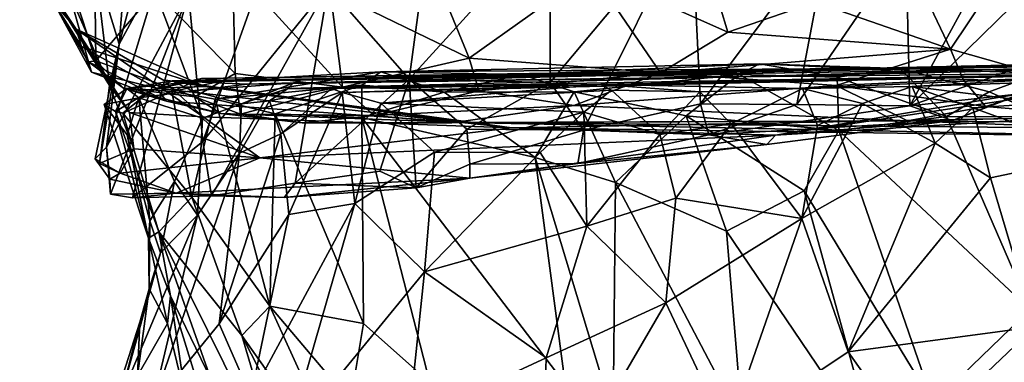
# Model space of a CAD drawing. Extents: x -15.8 to -13.9, y 4.9 to 29.2.
# Drawn here: x -15.6 to -14.9, y 24.1 to 24.4 of the extents above; entities that cross this region are included whole.
import ezdxf

# ---------------------------------------------------------------- set-up
doc = ezdxf.new("R2010")
doc.units = 0
doc.header["$MEASUREMENT"] = 0
doc.layers.add('1', color=7, linetype='Continuous')

msp = doc.modelspace()

# ---------------------------------------------------------------- linework, layer by layer
at = {"layer": '1'}
for points in [[(-15.56486, 24.31812, 4.29715), (-15.57571, 24.4087, 4.35404), (-15.63266, 24.47342, 4.26389)], [(-15.61237, 24.39466, 4.20946), (-15.56486, 24.31812, 4.29715), (-15.63266, 24.47342, 4.26389)], [(-15.61768, 24.46764, 4.04165), (-15.5752, 24.3369, 3.96341), (-15.58088, 24.33608, 4.0104)], [(-15.5752, 24.3369, 3.96341), (-15.61768, 24.46764, 4.04165), (-15.57682, 24.46472, 3.93166)], [(-15.60772, 24.38195, 4.10827), (-15.61768, 24.46764, 4.04165), (-15.58088, 24.33608, 4.0104)], [(-15.5306, 24.38945, 3.85101), (-15.5752, 24.3369, 3.96341), (-15.57682, 24.46472, 3.93166)], [(-14.98627, 24.46205, 3.6773), (-14.93094, 24.34561, 3.63892), (-15.03284, 24.38102, 3.62817)], [(-14.98627, 24.46205, 3.6773), (-14.88842, 24.40916, 3.68752), (-14.93094, 24.34561, 3.63892)], [(-15.551, 24.4308, 4.41384), (-15.55774, 24.34931, 4.37493), (-15.5281, 24.46074, 4.47617)], [(-15.55774, 24.34931, 4.37493), (-15.52563, 24.40849, 4.48821), (-15.5281, 24.46074, 4.47617)], [(-15.2017, 24.40437, 3.63494), (-15.12764, 24.45418, 3.64712), (-15.09867, 24.35838, 3.61649)], [(-15.03284, 24.38102, 3.62817), (-15.09867, 24.35838, 3.61649), (-15.12764, 24.45418, 3.64712)], [(-15.12627, 24.44786, 4.87807), (-15.23269, 24.44028, 4.84589), (-15.23263, 24.32042, 4.85392)], [(-15.23263, 24.32042, 4.85392), (-15.20757, 24.28441, 4.85846), (-15.12627, 24.44786, 4.87807)], [(-15.11926, 24.30427, 4.87158), (-15.12627, 24.44786, 4.87807), (-15.20757, 24.28441, 4.85846)], [(-15.11926, 24.30427, 4.87158), (-15.02173, 24.43493, 4.88571), (-15.12627, 24.44786, 4.87807)], [(-14.96144, 24.30281, 4.84689), (-14.88232, 24.44836, 4.85823), (-14.9645, 24.42385, 4.87758)], [(-14.8198, 24.4417, 4.82773), (-14.88232, 24.44836, 4.85823), (-14.96144, 24.30281, 4.84689)], [(-15.32262, 24.44423, 4.79721), (-15.39997, 24.39278, 4.74467), (-15.33905, 24.32291, 4.80683)], [(-15.29372, 24.3388, 3.65276), (-15.39851, 24.38996, 3.71827), (-15.33699, 24.44454, 3.69046)], [(-15.32262, 24.44423, 4.79721), (-15.33905, 24.32291, 4.80683), (-15.23269, 24.44028, 4.84589)], [(-15.23263, 24.32042, 4.85392), (-15.23269, 24.44028, 4.84589), (-15.33905, 24.32291, 4.80683)], [(-15.29372, 24.3388, 3.65276), (-15.33699, 24.44454, 3.69046), (-15.2017, 24.40437, 3.63494)], [(-14.96144, 24.30281, 4.84689), (-14.82803, 24.34965, 4.79142), (-14.8198, 24.4417, 4.82773)], [(-15.43891, 24.43271, 4.68327), (-15.50539, 24.38771, 4.58833), (-15.49459, 24.27597, 4.66749)], [(-15.39997, 24.39278, 4.74467), (-15.43891, 24.43271, 4.68327), (-15.49459, 24.27597, 4.66749)], [(-15.02173, 24.43493, 4.88571), (-15.11926, 24.30427, 4.87158), (-15.04674, 24.30387, 4.86769)], [(-15.04674, 24.30387, 4.86769), (-14.9645, 24.42385, 4.87758), (-15.02173, 24.43493, 4.88571)], [(-15.55774, 24.34931, 4.37493), (-15.551, 24.4308, 4.41384), (-15.57571, 24.4087, 4.35404)], [(-15.04674, 24.30387, 4.86769), (-14.96144, 24.30281, 4.84689), (-14.9645, 24.42385, 4.87758)], [(-14.88842, 24.40916, 3.68752), (-14.844, 24.32084, 3.67388), (-14.93094, 24.34561, 3.63892)], [(-15.55774, 24.34931, 4.37493), (-15.57571, 24.4087, 4.35404), (-15.56486, 24.31812, 4.29715)], [(-15.52563, 24.40849, 4.48821), (-15.55774, 24.34931, 4.37493), (-15.56733, 24.27153, 4.48962)], [(-15.52563, 24.40849, 4.48821), (-15.56733, 24.27153, 4.48962), (-15.50539, 24.38771, 4.58833)], [(-15.5306, 24.38945, 3.85101), (-15.4722, 24.40802, 3.78102), (-15.47011, 24.32727, 3.78461)], [(-15.38916, 24.31688, 3.70822), (-15.47011, 24.32727, 3.78461), (-15.4722, 24.40802, 3.78102)], [(-15.38916, 24.31688, 3.70822), (-15.4722, 24.40802, 3.78102), (-15.39851, 24.38996, 3.71827)], [(-15.2017, 24.40437, 3.63494), (-15.14955, 24.32774, 3.61629), (-15.29372, 24.3388, 3.65276)], [(-15.09867, 24.35838, 3.61649), (-15.14955, 24.32774, 3.61629), (-15.2017, 24.40437, 3.63494)], [(-15.61237, 24.39466, 4.20946), (-15.54984, 24.29769, 4.29666), (-15.56486, 24.31812, 4.29715)], [(-15.60772, 24.38195, 4.10827), (-15.59015, 24.36067, 4.19222), (-15.61237, 24.39466, 4.20946)], [(-15.61237, 24.39466, 4.20946), (-15.59015, 24.36067, 4.19222), (-15.54984, 24.29769, 4.29666)], [(-15.5752, 24.3369, 3.96341), (-15.5306, 24.38945, 3.85101), (-15.50066, 24.30961, 3.839)], [(-15.56733, 24.27153, 4.48962), (-15.56431, 24.23601, 4.53956), (-15.50539, 24.38771, 4.58833)], [(-15.50539, 24.38771, 4.58833), (-15.56431, 24.23601, 4.53956), (-15.54771, 24.23325, 4.58692)], [(-15.54771, 24.23325, 4.58692), (-15.49459, 24.27597, 4.66749), (-15.50539, 24.38771, 4.58833)], [(-15.47011, 24.32727, 3.78461), (-15.50066, 24.30961, 3.839), (-15.5306, 24.38945, 3.85101)], [(-15.39997, 24.39278, 4.74467), (-15.49459, 24.27597, 4.66749), (-15.48799, 24.23497, 4.6834)], [(-15.39997, 24.39278, 4.74467), (-15.48799, 24.23497, 4.6834), (-15.42506, 24.24435, 4.74509)], [(-15.33905, 24.32291, 4.80683), (-15.39997, 24.39278, 4.74467), (-15.42506, 24.24435, 4.74509)], [(-15.39851, 24.38996, 3.71827), (-15.29372, 24.3388, 3.65276), (-15.38916, 24.31688, 3.70822)], [(-15.586, 24.34764, 4.11598), (-15.60772, 24.38195, 4.10827), (-15.5785, 24.32811, 4.07561)], [(-15.60772, 24.38195, 4.10827), (-15.58088, 24.33608, 4.0104), (-15.5785, 24.32811, 4.07561)], [(-15.586, 24.34764, 4.11598), (-15.59015, 24.36067, 4.19222), (-15.60772, 24.38195, 4.10827)], [(-15.03284, 24.38102, 3.62817), (-14.93094, 24.34561, 3.63892), (-15.09867, 24.35838, 3.61649)], [(-15.54984, 24.29769, 4.29666), (-15.59015, 24.36067, 4.19222), (-15.49445, 24.29458, 4.26856)], [(-15.586, 24.34764, 4.11598), (-15.49319, 24.31729, 4.14992), (-15.59015, 24.36067, 4.19222)], [(-15.5248, 24.32241, 4.21233), (-15.59015, 24.36067, 4.19222), (-15.49319, 24.31729, 4.14992)], [(-15.5248, 24.32241, 4.21233), (-15.49445, 24.29458, 4.26856), (-15.59015, 24.36067, 4.19222)], [(-15.14955, 24.32774, 3.61629), (-15.09867, 24.35838, 3.61649), (-14.93094, 24.34561, 3.63892)], [(-14.96144, 24.30281, 4.84689), (-14.87841, 24.31179, 4.79821), (-14.82803, 24.34965, 4.79142)], [(-15.5785, 24.32811, 4.07561), (-15.52955, 24.31623, 4.08043), (-15.586, 24.34764, 4.11598)], [(-15.52955, 24.31623, 4.08043), (-15.49319, 24.31729, 4.14992), (-15.586, 24.34764, 4.11598)], [(-15.57251, 24.25935, 4.3472), (-15.5757, 24.26276, 4.40244), (-15.55774, 24.34931, 4.37493)], [(-15.56733, 24.27153, 4.48962), (-15.55774, 24.34931, 4.37493), (-15.5757, 24.26276, 4.40244)], [(-15.55774, 24.34931, 4.37493), (-15.56486, 24.31812, 4.29715), (-15.57251, 24.25935, 4.3472)], [(-14.93094, 24.34561, 3.63892), (-15.017, 24.31818, 3.64068), (-15.14955, 24.32774, 3.61629)], [(-14.92124, 24.32275, 3.64429), (-15.017, 24.31818, 3.64068), (-14.93094, 24.34561, 3.63892)], [(-14.92124, 24.32275, 3.64429), (-14.93094, 24.34561, 3.63892), (-14.844, 24.32084, 3.67388)], [(-15.55437, 24.31606, 3.95823), (-15.58088, 24.33608, 4.0104), (-15.5752, 24.3369, 3.96341)], [(-15.52204, 24.30633, 3.99031), (-15.58088, 24.33608, 4.0104), (-15.55437, 24.31606, 3.95823)], [(-15.52204, 24.30633, 3.99031), (-15.5785, 24.32811, 4.07561), (-15.58088, 24.33608, 4.0104)], [(-15.5752, 24.3369, 3.96341), (-15.50066, 24.30961, 3.839), (-15.55437, 24.31606, 3.95823)], [(-15.29372, 24.3388, 3.65276), (-15.28642, 24.31402, 3.65792), (-15.38916, 24.31688, 3.70822)], [(-15.14955, 24.32774, 3.61629), (-15.28642, 24.31402, 3.65792), (-15.29372, 24.3388, 3.65276)], [(-15.00103, 24.33108, 3.89405), (-14.94974, 24.3307, 4.04906), (-14.83329, 24.33476, 3.94425)], [(-14.83329, 24.33476, 3.94425), (-14.96891, 24.33105, 3.81097), (-15.00103, 24.33108, 3.89405)], [(-14.86369, 24.32742, 3.82502), (-14.96891, 24.33105, 3.81097), (-14.83329, 24.33476, 3.94425)], [(-14.75379, 24.33486, 4.15411), (-14.94974, 24.3307, 4.04906), (-14.90709, 24.32996, 4.24446)], [(-14.75379, 24.33486, 4.15411), (-14.83329, 24.33476, 3.94425), (-14.94974, 24.3307, 4.04906)], [(-14.75379, 24.33486, 4.15411), (-14.90709, 24.32996, 4.24446), (-14.55036, 24.33659, 4.2206)], [(-14.79429, 24.33118, 4.3832), (-14.55036, 24.33659, 4.2206), (-14.90709, 24.32996, 4.24446)], [(-15.52955, 24.31623, 4.08043), (-15.5785, 24.32811, 4.07561), (-15.52204, 24.30633, 3.99031)], [(-14.94974, 24.3307, 4.04906), (-15.50402, 24.3208, 4.21136), (-14.90709, 24.32996, 4.24446)], [(-15.50402, 24.3208, 4.21136), (-14.94974, 24.3307, 4.04906), (-15.49549, 24.32336, 4.09426)], [(-15.50402, 24.3208, 4.21136), (-15.18796, 24.32563, 4.24669), (-14.90709, 24.32996, 4.24446)], [(-15.46619, 24.29655, 3.7943), (-15.50066, 24.30961, 3.839), (-15.47011, 24.32727, 3.78461)], [(-15.47817, 24.32189, 4.02647), (-15.49549, 24.32336, 4.09426), (-15.00103, 24.33108, 3.89405)], [(-15.49549, 24.32336, 4.09426), (-14.94974, 24.3307, 4.04906), (-15.00103, 24.33108, 3.89405)], [(-15.48539, 24.30783, 3.98026), (-15.36041, 24.32848, 3.88348), (-15.37459, 24.31838, 3.86116)], [(-15.36041, 24.32848, 3.88348), (-15.48539, 24.30783, 3.98026), (-15.47817, 24.32189, 4.02647)], [(-15.47817, 24.32189, 4.02647), (-15.00103, 24.33108, 3.89405), (-15.36041, 24.32848, 3.88348)], [(-15.46619, 24.29655, 3.7943), (-15.47011, 24.32727, 3.78461), (-15.38916, 24.31688, 3.70822)], [(-15.09078, 24.32474, 4.47899), (-15.43056, 24.31589, 4.62685), (-14.7264, 24.32859, 4.55261)], [(-15.43056, 24.31589, 4.62685), (-15.08888, 24.3202, 4.74257), (-14.7264, 24.32859, 4.55261)], [(-15.37459, 24.31838, 3.86116), (-15.36041, 24.32848, 3.88348), (-15.31257, 24.313, 3.82504)], [(-15.36041, 24.32848, 3.88348), (-15.00103, 24.33108, 3.89405), (-15.07499, 24.33457, 3.80674)], [(-15.36041, 24.32848, 3.88348), (-15.07499, 24.33457, 3.80674), (-15.25445, 24.32641, 3.8124)], [(-15.25445, 24.32641, 3.8124), (-15.31257, 24.313, 3.82504), (-15.36041, 24.32848, 3.88348)], [(-15.14955, 24.32774, 3.61629), (-15.21484, 24.30318, 3.66616), (-15.28642, 24.31402, 3.65792)], [(-15.0903, 24.32639, 3.77727), (-15.25445, 24.32641, 3.8124), (-15.07499, 24.33457, 3.80674)], [(-15.017, 24.31818, 3.64068), (-15.21484, 24.30318, 3.66616), (-15.14955, 24.32774, 3.61629)], [(-14.90709, 24.32996, 4.24446), (-15.18796, 24.32563, 4.24669), (-15.09078, 24.32474, 4.47899)], [(-14.79429, 24.33118, 4.3832), (-15.09078, 24.32474, 4.47899), (-14.7264, 24.32859, 4.55261)], [(-14.79429, 24.33118, 4.3832), (-14.90709, 24.32996, 4.24446), (-15.09078, 24.32474, 4.47899)], [(-15.01626, 24.32448, 3.77804), (-15.0903, 24.32639, 3.77727), (-15.07499, 24.33457, 3.80674)], [(-14.7264, 24.32859, 4.55261), (-15.08888, 24.3202, 4.74257), (-14.79368, 24.32695, 4.73212)], [(-14.96891, 24.33105, 3.81097), (-15.07499, 24.33457, 3.80674), (-15.00103, 24.33108, 3.89405)], [(-14.96891, 24.33105, 3.81097), (-15.01626, 24.32448, 3.77804), (-15.07499, 24.33457, 3.80674)], [(-14.93376, 24.29476, 3.7775), (-15.01626, 24.32448, 3.77804), (-14.96891, 24.33105, 3.81097)], [(-14.96891, 24.33105, 3.81097), (-14.90168, 24.31345, 3.79286), (-14.93376, 24.29476, 3.7775)], [(-14.86369, 24.32742, 3.82502), (-14.90168, 24.31345, 3.79286), (-14.96891, 24.33105, 3.81097)], [(-14.85899, 24.2944, 3.80412), (-14.90168, 24.31345, 3.79286), (-14.86369, 24.32742, 3.82502)], [(-15.5518, 24.31582, 4.27987), (-15.5178, 24.32167, 4.35529), (-15.50402, 24.3208, 4.21136)], [(-15.5518, 24.31582, 4.27987), (-15.54288, 24.30887, 4.37222), (-15.5178, 24.32167, 4.35529)], [(-15.53296, 24.31488, 4.14782), (-15.5518, 24.31582, 4.27987), (-15.50402, 24.3208, 4.21136)], [(-15.5178, 24.32167, 4.35529), (-15.54288, 24.30887, 4.37222), (-15.50252, 24.31423, 4.43922)], [(-15.50402, 24.3208, 4.21136), (-15.49549, 24.32336, 4.09426), (-15.53296, 24.31488, 4.14782)], [(-15.49549, 24.32336, 4.09426), (-15.51805, 24.31375, 4.05246), (-15.53296, 24.31488, 4.14782)], [(-15.5248, 24.32241, 4.21233), (-15.26163, 24.28616, 4.26467), (-15.49445, 24.29458, 4.26856)], [(-15.49319, 24.31729, 4.14992), (-15.26163, 24.28616, 4.26467), (-15.5248, 24.32241, 4.21233)], [(-15.51805, 24.31375, 4.05246), (-15.49549, 24.32336, 4.09426), (-15.47817, 24.32189, 4.02647)], [(-15.48539, 24.30783, 3.98026), (-15.51805, 24.31375, 4.05246), (-15.47817, 24.32189, 4.02647)], [(-15.5178, 24.32167, 4.35529), (-15.18796, 24.32563, 4.24669), (-15.50402, 24.3208, 4.21136)], [(-15.18796, 24.32563, 4.24669), (-15.5178, 24.32167, 4.35529), (-15.46126, 24.31924, 4.44156)], [(-15.46126, 24.31924, 4.44156), (-15.5178, 24.32167, 4.35529), (-15.50252, 24.31423, 4.43922)], [(-15.42611, 24.3201, 4.56005), (-15.50252, 24.31423, 4.43922), (-15.46534, 24.30422, 4.55759)], [(-15.46126, 24.31924, 4.44156), (-15.50252, 24.31423, 4.43922), (-15.42611, 24.3201, 4.56005)], [(-15.42611, 24.3201, 4.56005), (-15.46534, 24.30422, 4.55759), (-15.43056, 24.31589, 4.62685)], [(-15.46126, 24.31924, 4.44156), (-15.09078, 24.32474, 4.47899), (-15.18796, 24.32563, 4.24669)], [(-15.09078, 24.32474, 4.47899), (-15.46126, 24.31924, 4.44156), (-15.42611, 24.3201, 4.56005)], [(-15.43056, 24.31589, 4.62685), (-15.09078, 24.32474, 4.47899), (-15.42611, 24.3201, 4.56005)], [(-15.08888, 24.3202, 4.74257), (-15.43056, 24.31589, 4.62685), (-15.39762, 24.31593, 4.68164)], [(-15.42506, 24.24435, 4.74509), (-15.36104, 24.25345, 4.79221), (-15.33905, 24.32291, 4.80683)], [(-15.08888, 24.3202, 4.74257), (-15.39762, 24.31593, 4.68164), (-15.38954, 24.31297, 4.75872)], [(-15.38954, 24.31297, 4.75872), (-15.19448, 24.319, 4.86849), (-15.08888, 24.3202, 4.74257)], [(-15.36104, 24.25345, 4.79221), (-15.33374, 24.241, 4.80226), (-15.33905, 24.32291, 4.80683)], [(-15.23263, 24.32042, 4.85392), (-15.33905, 24.32291, 4.80683), (-15.29543, 24.28526, 4.82715)], [(-15.33905, 24.32291, 4.80683), (-15.33374, 24.241, 4.80226), (-15.29543, 24.28526, 4.82715)], [(-15.25445, 24.32641, 3.8124), (-15.21453, 24.31335, 3.77832), (-15.31257, 24.313, 3.82504)], [(-15.20757, 24.28441, 4.85846), (-15.23263, 24.32042, 4.85392), (-15.29543, 24.28526, 4.82715)], [(-15.21453, 24.31335, 3.77832), (-15.25445, 24.32641, 3.8124), (-15.0903, 24.32639, 3.77727)], [(-15.21453, 24.31335, 3.77832), (-15.0903, 24.32639, 3.77727), (-15.13013, 24.29519, 3.75684)], [(-15.19448, 24.319, 4.86849), (-14.79368, 24.32695, 4.73212), (-15.08888, 24.3202, 4.74257)], [(-15.04233, 24.31589, 4.92997), (-14.79368, 24.32695, 4.73212), (-15.19448, 24.319, 4.86849)], [(-15.0903, 24.32639, 3.77727), (-15.01496, 24.28415, 3.75335), (-15.13013, 24.29519, 3.75684)], [(-15.0903, 24.32639, 3.77727), (-15.01626, 24.32448, 3.77804), (-15.01496, 24.28415, 3.75335)], [(-15.04233, 24.31589, 4.92997), (-14.95968, 24.31752, 4.9403), (-14.79368, 24.32695, 4.73212)], [(-15.017, 24.31818, 3.64068), (-14.92124, 24.32275, 3.64429), (-14.90452, 24.30232, 3.66649)], [(-14.93376, 24.29476, 3.7775), (-15.01496, 24.28415, 3.75335), (-15.01626, 24.32448, 3.77804)], [(-14.79368, 24.32695, 4.73212), (-14.95968, 24.31752, 4.9403), (-14.8277, 24.32189, 4.8757)], [(-14.95968, 24.31752, 4.9403), (-14.85914, 24.30486, 4.92788), (-14.8277, 24.32189, 4.8757)], [(-14.90452, 24.30232, 3.66649), (-14.92124, 24.32275, 3.64429), (-14.844, 24.32084, 3.67388)], [(-14.81552, 24.2948, 3.68152), (-14.90452, 24.30232, 3.66649), (-14.844, 24.32084, 3.67388)], [(-15.56486, 24.31812, 4.29715), (-15.5465, 24.27027, 4.3251), (-15.57251, 24.25935, 4.3472)], [(-15.5518, 24.31582, 4.27987), (-15.56048, 24.29861, 4.21044), (-15.56887, 24.30378, 4.2624)], [(-15.56887, 24.30378, 4.2624), (-15.54288, 24.30887, 4.37222), (-15.5518, 24.31582, 4.27987)], [(-15.56486, 24.31812, 4.29715), (-15.54984, 24.29769, 4.29666), (-15.5465, 24.27027, 4.3251)], [(-15.53296, 24.31488, 4.14782), (-15.56048, 24.29861, 4.21044), (-15.5518, 24.31582, 4.27987)], [(-15.55497, 24.29734, 4.14276), (-15.56048, 24.29861, 4.21044), (-15.53296, 24.31488, 4.14782)], [(-15.51805, 24.31375, 4.05246), (-15.55497, 24.29734, 4.14276), (-15.53296, 24.31488, 4.14782)], [(-15.51805, 24.31375, 4.05246), (-15.50283, 24.23373, 4.02255), (-15.55497, 24.29734, 4.14276)], [(-15.50066, 24.30961, 3.839), (-15.48099, 24.29695, 3.87629), (-15.55437, 24.31606, 3.95823)], [(-15.55437, 24.31606, 3.95823), (-15.48099, 24.29695, 3.87629), (-15.52204, 24.30633, 3.99031)], [(-15.54288, 24.30887, 4.37222), (-15.49484, 24.29353, 4.49885), (-15.50252, 24.31423, 4.43922)], [(-15.29918, 24.29018, 3.95983), (-15.49319, 24.31729, 4.14992), (-15.52955, 24.31623, 4.08043)], [(-15.52204, 24.30633, 3.99031), (-15.29918, 24.29018, 3.95983), (-15.52955, 24.31623, 4.08043)], [(-15.48539, 24.30783, 3.98026), (-15.50283, 24.23373, 4.02255), (-15.51805, 24.31375, 4.05246)], [(-15.49484, 24.29353, 4.49885), (-15.46534, 24.30422, 4.55759), (-15.50252, 24.31423, 4.43922)], [(-15.49319, 24.31729, 4.14992), (-15.29918, 24.29018, 3.95983), (-15.26163, 24.28616, 4.26467)], [(-15.48539, 24.30783, 3.98026), (-15.37459, 24.31838, 3.86116), (-15.44008, 24.29678, 3.9179)], [(-15.38916, 24.31688, 3.70822), (-15.36552, 24.29551, 3.71308), (-15.46619, 24.29655, 3.7943)], [(-15.44442, 24.30658, 4.65996), (-15.43056, 24.31589, 4.62685), (-15.46534, 24.30422, 4.55759)], [(-15.43583, 24.28167, 4.70458), (-15.39762, 24.31593, 4.68164), (-15.44442, 24.30658, 4.65996)], [(-15.44442, 24.30658, 4.65996), (-15.39762, 24.31593, 4.68164), (-15.43056, 24.31589, 4.62685)], [(-15.37461, 24.29408, 3.85309), (-15.44008, 24.29678, 3.9179), (-15.37459, 24.31838, 3.86116)], [(-15.38954, 24.31297, 4.75872), (-15.39762, 24.31593, 4.68164), (-15.43583, 24.28167, 4.70458)], [(-15.38954, 24.31297, 4.75872), (-15.43583, 24.28167, 4.70458), (-15.42986, 24.22071, 4.76736)], [(-15.37991, 24.229, 4.82787), (-15.38954, 24.31297, 4.75872), (-15.42986, 24.22071, 4.76736)], [(-15.38954, 24.31297, 4.75872), (-15.36042, 24.30482, 4.80025), (-15.19448, 24.319, 4.86849)], [(-15.37991, 24.229, 4.82787), (-15.36042, 24.30482, 4.80025), (-15.38954, 24.31297, 4.75872)], [(-15.36552, 24.29551, 3.71308), (-15.38916, 24.31688, 3.70822), (-15.28642, 24.31402, 3.65792)], [(-15.31257, 24.313, 3.82504), (-15.37461, 24.29408, 3.85309), (-15.37459, 24.31838, 3.86116)], [(-15.31257, 24.313, 3.82504), (-15.24408, 24.26384, 3.77253), (-15.37461, 24.29408, 3.85309)], [(-15.36552, 24.29551, 3.71308), (-15.28642, 24.31402, 3.65792), (-15.21484, 24.30318, 3.66616)], [(-15.19448, 24.319, 4.86849), (-15.36042, 24.30482, 4.80025), (-15.18641, 24.31467, 4.91829)], [(-15.2073, 24.29806, 4.92402), (-15.18641, 24.31467, 4.91829), (-15.36042, 24.30482, 4.80025)], [(-15.21453, 24.31335, 3.77832), (-15.24408, 24.26384, 3.77253), (-15.31257, 24.313, 3.82504)], [(-15.21453, 24.31335, 3.77832), (-15.18338, 24.24501, 3.75069), (-15.24408, 24.26384, 3.77253)], [(-14.9633, 24.29157, 3.71114), (-15.21484, 24.30318, 3.66616), (-15.017, 24.31818, 3.64068)], [(-15.18338, 24.24501, 3.75069), (-15.21453, 24.31335, 3.77832), (-15.13013, 24.29519, 3.75684)], [(-15.15012, 24.28125, 4.95137), (-15.18641, 24.31467, 4.91829), (-15.2073, 24.29806, 4.92402)], [(-15.19448, 24.319, 4.86849), (-15.18641, 24.31467, 4.91829), (-15.11989, 24.3134, 4.92439)], [(-15.19448, 24.319, 4.86849), (-15.11989, 24.3134, 4.92439), (-15.04233, 24.31589, 4.92997)], [(-15.15012, 24.28125, 4.95137), (-15.11989, 24.3134, 4.92439), (-15.18641, 24.31467, 4.91829)], [(-15.09634, 24.28926, 4.96144), (-15.11989, 24.3134, 4.92439), (-15.15012, 24.28125, 4.95137)], [(-15.09634, 24.28926, 4.96144), (-15.04233, 24.31589, 4.92997), (-15.11989, 24.3134, 4.92439)], [(-15.03126, 24.28793, 4.9628), (-15.04233, 24.31589, 4.92997), (-15.09634, 24.28926, 4.96144)], [(-14.84323, 24.31394, 4.69761), (-15.06287, 24.28075, 4.62942), (-14.84439, 24.29403, 4.48701)], [(-14.87553, 24.31239, 4.75067), (-15.06287, 24.28075, 4.62942), (-14.84323, 24.31394, 4.69761)], [(-14.92938, 24.29165, 4.80253), (-15.06287, 24.28075, 4.62942), (-14.87553, 24.31239, 4.75067)], [(-14.95968, 24.31752, 4.9403), (-15.04233, 24.31589, 4.92997), (-14.99714, 24.30453, 4.96767)], [(-15.03126, 24.28793, 4.9628), (-14.99714, 24.30453, 4.96767), (-15.04233, 24.31589, 4.92997)], [(-15.017, 24.31818, 3.64068), (-14.90452, 24.30232, 3.66649), (-14.9633, 24.29157, 3.71114)], [(-14.95968, 24.31752, 4.9403), (-14.99714, 24.30453, 4.96767), (-14.94253, 24.27451, 4.96697)], [(-14.91401, 24.30118, 4.9551), (-14.95968, 24.31752, 4.9403), (-14.94253, 24.27451, 4.96697)], [(-14.91401, 24.30118, 4.9551), (-14.85914, 24.30486, 4.92788), (-14.95968, 24.31752, 4.9403)], [(-14.85899, 24.2944, 3.80412), (-14.93376, 24.29476, 3.7775), (-14.90168, 24.31345, 3.79286)], [(-14.87841, 24.31179, 4.79821), (-14.92938, 24.29165, 4.80253), (-14.87553, 24.31239, 4.75067)], [(-15.55168, 24.28098, 4.33506), (-15.54288, 24.30887, 4.37222), (-15.56887, 24.30378, 4.2624)], [(-15.53458, 24.21607, 4.40146), (-15.54288, 24.30887, 4.37222), (-15.55168, 24.28098, 4.33506)], [(-15.54288, 24.30887, 4.37222), (-15.516, 24.24574, 4.49551), (-15.49484, 24.29353, 4.49885)], [(-15.53458, 24.21607, 4.40146), (-15.516, 24.24574, 4.49551), (-15.54288, 24.30887, 4.37222)], [(-15.52204, 24.30633, 3.99031), (-15.48099, 24.29695, 3.87629), (-15.29918, 24.29018, 3.95983)], [(-15.44406, 24.15145, 3.9461), (-15.50283, 24.23373, 4.02255), (-15.48539, 24.30783, 3.98026)], [(-15.46619, 24.29655, 3.7943), (-15.48099, 24.29695, 3.87629), (-15.50066, 24.30961, 3.839)], [(-15.44008, 24.29678, 3.9179), (-15.44406, 24.15145, 3.9461), (-15.48539, 24.30783, 3.98026)], [(-15.44442, 24.30658, 4.65996), (-15.46699, 24.26717, 4.66277), (-15.43583, 24.28167, 4.70458)], [(-15.44442, 24.30658, 4.65996), (-15.46534, 24.30422, 4.55759), (-15.46699, 24.26717, 4.66277)], [(-14.87841, 24.31179, 4.79821), (-14.96144, 24.30281, 4.84689), (-14.92938, 24.29165, 4.80253)], [(-15.55168, 24.28098, 4.33506), (-15.56887, 24.30378, 4.2624), (-15.53561, 24.20281, 4.29885)], [(-15.56048, 24.29861, 4.21044), (-15.53561, 24.20281, 4.29885), (-15.56887, 24.30378, 4.2624)], [(-15.52771, 24.2077, 4.10217), (-15.56048, 24.29861, 4.21044), (-15.55497, 24.29734, 4.14276)], [(-15.52771, 24.2077, 4.10217), (-15.53561, 24.20281, 4.29885), (-15.56048, 24.29861, 4.21044)], [(-15.54984, 24.29769, 4.29666), (-15.49445, 24.29458, 4.26856), (-15.4517, 24.26343, 4.40066)], [(-15.4517, 24.26343, 4.40066), (-15.5465, 24.27027, 4.3251), (-15.54984, 24.29769, 4.29666)], [(-15.46534, 24.30422, 4.55759), (-15.49484, 24.29353, 4.49885), (-15.46699, 24.26717, 4.66277)], [(-15.32002, 24.26785, 4.86661), (-15.36042, 24.30482, 4.80025), (-15.37991, 24.229, 4.82787)], [(-15.36552, 24.29551, 3.71308), (-15.21484, 24.30318, 3.66616), (-15.30679, 24.29005, 3.73789)], [(-15.2073, 24.29806, 4.92402), (-15.36042, 24.30482, 4.80025), (-15.32002, 24.26785, 4.86661)], [(-15.2073, 24.29806, 4.92402), (-15.32002, 24.26785, 4.86661), (-15.24014, 24.26769, 4.9198)], [(-15.21484, 24.30318, 3.66616), (-14.9633, 24.29157, 3.71114), (-15.30679, 24.29005, 3.73789)], [(-15.24014, 24.26769, 4.9198), (-15.20518, 24.21202, 4.94092), (-15.2073, 24.29806, 4.92402)], [(-15.11926, 24.30427, 4.87158), (-15.20757, 24.28441, 4.85846), (-15.11306, 24.28082, 4.85523)], [(-15.15012, 24.28125, 4.95137), (-15.2073, 24.29806, 4.92402), (-15.20518, 24.21202, 4.94092)], [(-15.11926, 24.30427, 4.87158), (-15.11306, 24.28082, 4.85523), (-15.04674, 24.30387, 4.86769)], [(-14.96144, 24.30281, 4.84689), (-15.04674, 24.30387, 4.86769), (-15.11306, 24.28082, 4.85523)], [(-14.96144, 24.30281, 4.84689), (-15.11306, 24.28082, 4.85523), (-14.92938, 24.29165, 4.80253)], [(-15.04297, 24.21772, 4.96912), (-14.99714, 24.30453, 4.96767), (-15.03126, 24.28793, 4.9628)], [(-15.04297, 24.21772, 4.96912), (-14.94253, 24.27451, 4.96697), (-14.99714, 24.30453, 4.96767)], [(-14.81552, 24.2948, 3.68152), (-14.9633, 24.29157, 3.71114), (-14.90452, 24.30232, 3.66649)], [(-14.90066, 24.24844, 4.94992), (-14.91401, 24.30118, 4.9551), (-14.94253, 24.27451, 4.96697)], [(-14.85914, 24.30486, 4.92788), (-14.91401, 24.30118, 4.9551), (-14.81709, 24.26598, 4.91612)], [(-14.81709, 24.26598, 4.91612), (-14.91401, 24.30118, 4.9551), (-14.90066, 24.24844, 4.94992)], [(-15.55497, 24.29734, 4.14276), (-15.50283, 24.23373, 4.02255), (-15.52771, 24.2077, 4.10217)], [(-15.49484, 24.29353, 4.49885), (-15.516, 24.24574, 4.49551), (-15.49855, 24.22026, 4.61247)], [(-15.49855, 24.22026, 4.61247), (-15.46699, 24.26717, 4.66277), (-15.49484, 24.29353, 4.49885)], [(-15.4517, 24.26343, 4.40066), (-15.49445, 24.29458, 4.26856), (-15.26163, 24.28616, 4.26467)], [(-15.41976, 24.28996, 3.79657), (-15.29918, 24.29018, 3.95983), (-15.48099, 24.29695, 3.87629)], [(-15.41976, 24.28996, 3.79657), (-15.48099, 24.29695, 3.87629), (-15.46619, 24.29655, 3.7943)], [(-15.41976, 24.28996, 3.79657), (-15.46619, 24.29655, 3.7943), (-15.36552, 24.29551, 3.71308)], [(-15.44008, 24.29678, 3.9179), (-15.37346, 24.13836, 3.86386), (-15.44406, 24.15145, 3.9461)], [(-15.44008, 24.29678, 3.9179), (-15.37461, 24.29408, 3.85309), (-15.37346, 24.13836, 3.86386)], [(-15.36552, 24.29551, 3.71308), (-15.30679, 24.29005, 3.73789), (-15.41976, 24.28996, 3.79657)], [(-15.30679, 24.29005, 3.73789), (-15.29918, 24.29018, 3.95983), (-15.41976, 24.28996, 3.79657)], [(-15.22127, 24.09284, 3.7536), (-15.37461, 24.29408, 3.85309), (-15.24408, 24.26384, 3.77253)], [(-15.37461, 24.29408, 3.85309), (-15.22127, 24.09284, 3.7536), (-15.32333, 24.09394, 3.82592)], [(-15.32333, 24.09394, 3.82592), (-15.37346, 24.13836, 3.86386), (-15.37461, 24.29408, 3.85309)], [(-14.9633, 24.29157, 3.71114), (-15.29918, 24.29018, 3.95983), (-15.30679, 24.29005, 3.73789)], [(-14.9633, 24.29157, 3.71114), (-14.81795, 24.28588, 3.80061), (-15.29918, 24.29018, 3.95983)], [(-15.29918, 24.29018, 3.95983), (-14.75257, 24.27908, 3.97454), (-15.26163, 24.28616, 4.26467)], [(-14.75257, 24.27908, 3.97454), (-15.29918, 24.29018, 3.95983), (-14.81795, 24.28588, 3.80061)], [(-14.84439, 24.29403, 4.48701), (-15.26163, 24.28616, 4.26467), (-14.75257, 24.27908, 3.97454)], [(-15.06287, 24.28075, 4.62942), (-15.26163, 24.28616, 4.26467), (-14.84439, 24.29403, 4.48701)], [(-15.13013, 24.29519, 3.75684), (-15.09986, 24.2081, 3.73242), (-15.18338, 24.24501, 3.75069)], [(-15.13013, 24.29519, 3.75684), (-15.0412, 24.23871, 3.73586), (-15.09986, 24.2081, 3.73242)], [(-15.0412, 24.23871, 3.73586), (-15.13013, 24.29519, 3.75684), (-15.01496, 24.28415, 3.75335)], [(-14.92938, 24.29165, 4.80253), (-15.11306, 24.28082, 4.85523), (-15.06937, 24.27373, 4.80951)], [(-14.92938, 24.29165, 4.80253), (-15.06937, 24.27373, 4.80951), (-15.06287, 24.28075, 4.62942)], [(-15.01496, 24.28415, 3.75335), (-14.93376, 24.29476, 3.7775), (-14.87073, 24.14899, 3.73936)], [(-14.80951, 24.29004, 3.7302), (-14.9633, 24.29157, 3.71114), (-14.81552, 24.2948, 3.68152)], [(-14.80951, 24.29004, 3.7302), (-14.81795, 24.28588, 3.80061), (-14.9633, 24.29157, 3.71114)], [(-14.87073, 24.14899, 3.73936), (-14.93376, 24.29476, 3.7775), (-14.85899, 24.2944, 3.80412)], [(-15.06287, 24.28075, 4.62942), (-15.4517, 24.26343, 4.40066), (-15.26163, 24.28616, 4.26467)], [(-15.29543, 24.28526, 4.82715), (-15.33374, 24.241, 4.80226), (-15.29325, 24.25872, 4.81204)], [(-15.29543, 24.28526, 4.82715), (-15.29325, 24.25872, 4.81204), (-15.20757, 24.28441, 4.85846)], [(-15.21176, 24.25918, 4.82528), (-15.20757, 24.28441, 4.85846), (-15.29325, 24.25872, 4.81204)], [(-15.20757, 24.28441, 4.85846), (-15.21176, 24.25918, 4.82528), (-15.11306, 24.28082, 4.85523)], [(-15.13792, 24.23316, 4.96242), (-15.09634, 24.28926, 4.96144), (-15.15012, 24.28125, 4.95137)], [(-15.13792, 24.23316, 4.96242), (-15.04297, 24.21772, 4.96912), (-15.09634, 24.28926, 4.96144)], [(-15.09634, 24.28926, 4.96144), (-15.04297, 24.21772, 4.96912), (-15.03126, 24.28793, 4.9628)], [(-15.0412, 24.23871, 3.73586), (-15.01496, 24.28415, 3.75335), (-14.94397, 24.07846, 3.70489)], [(-15.01496, 24.28415, 3.75335), (-14.87073, 24.14899, 3.73936), (-14.94397, 24.07846, 3.70489)], [(-15.55168, 24.28098, 4.33506), (-15.53561, 24.20281, 4.29885), (-15.53458, 24.21607, 4.40146)], [(-15.54771, 24.23325, 4.58692), (-15.48799, 24.23497, 4.6834), (-15.49459, 24.27597, 4.66749)], [(-15.48221, 24.13813, 4.71465), (-15.43583, 24.28167, 4.70458), (-15.46699, 24.26717, 4.66277)], [(-15.42986, 24.22071, 4.76736), (-15.43583, 24.28167, 4.70458), (-15.48221, 24.13813, 4.71465)], [(-15.06287, 24.28075, 4.62942), (-15.29327, 24.24817, 4.73112), (-15.4517, 24.26343, 4.40066)], [(-15.06287, 24.28075, 4.62942), (-15.06937, 24.27373, 4.80951), (-15.29327, 24.24817, 4.73112)], [(-15.21176, 24.25918, 4.82528), (-15.06937, 24.27373, 4.80951), (-15.11306, 24.28082, 4.85523)], [(-15.15012, 24.28125, 4.95137), (-15.20518, 24.21202, 4.94092), (-15.13792, 24.23316, 4.96242)], [(-15.56477, 24.24746, 4.48256), (-15.56733, 24.27153, 4.48962), (-15.5757, 24.26276, 4.40244)], [(-15.55696, 24.25204, 4.35607), (-15.57251, 24.25935, 4.3472), (-15.5465, 24.27027, 4.3251)], [(-15.56477, 24.24746, 4.48256), (-15.56431, 24.23601, 4.53956), (-15.56733, 24.27153, 4.48962)], [(-15.55696, 24.25204, 4.35607), (-15.5465, 24.27027, 4.3251), (-15.4517, 24.26343, 4.40066)], [(-15.32002, 24.26785, 4.86661), (-15.37991, 24.229, 4.82787), (-15.32754, 24.17759, 4.88205)], [(-15.32754, 24.17759, 4.88205), (-15.24014, 24.26769, 4.9198), (-15.32002, 24.26785, 4.86661)], [(-15.29327, 24.24817, 4.73112), (-15.06937, 24.27373, 4.80951), (-15.21176, 24.25918, 4.82528)], [(-15.04297, 24.21772, 4.96912), (-15.00805, 24.11713, 4.93634), (-14.94253, 24.27451, 4.96697)], [(-14.94253, 24.27451, 4.96697), (-15.00805, 24.11713, 4.93634), (-14.90066, 24.24844, 4.94992)], [(-15.56477, 24.24746, 4.48256), (-15.5757, 24.26276, 4.40244), (-15.55696, 24.25204, 4.35607)], [(-15.57251, 24.25935, 4.3472), (-15.55696, 24.25204, 4.35607), (-15.5757, 24.26276, 4.40244)], [(-15.51456, 24.23679, 4.53473), (-15.55696, 24.25204, 4.35607), (-15.4517, 24.26343, 4.40066)], [(-15.5327, 24.076, 4.64611), (-15.48221, 24.13813, 4.71465), (-15.46699, 24.26717, 4.66277)], [(-15.46699, 24.26717, 4.66277), (-15.49855, 24.22026, 4.61247), (-15.5327, 24.076, 4.64611)], [(-15.51456, 24.23679, 4.53473), (-15.4517, 24.26343, 4.40066), (-15.29327, 24.24817, 4.73112)], [(-15.32754, 24.17759, 4.88205), (-15.20518, 24.21202, 4.94092), (-15.24014, 24.26769, 4.9198)], [(-15.18338, 24.24501, 3.75069), (-15.18526, 24.06882, 3.73425), (-15.24408, 24.26384, 3.77253)], [(-15.24408, 24.26384, 3.77253), (-15.18526, 24.06882, 3.73425), (-15.22127, 24.09284, 3.7536)], [(-14.81709, 24.26598, 4.91612), (-14.90066, 24.24844, 4.94992), (-14.86738, 24.13587, 4.89427)], [(-15.42506, 24.24435, 4.74509), (-15.33374, 24.241, 4.80226), (-15.36104, 24.25345, 4.79221)], [(-15.33374, 24.241, 4.80226), (-15.29327, 24.24817, 4.73112), (-15.29325, 24.25872, 4.81204)], [(-15.21176, 24.25918, 4.82528), (-15.29325, 24.25872, 4.81204), (-15.29327, 24.24817, 4.73112)], [(-15.56477, 24.24746, 4.48256), (-15.55696, 24.25204, 4.35607), (-15.51456, 24.23679, 4.53473)], [(-15.56477, 24.24746, 4.48256), (-15.51456, 24.23679, 4.53473), (-15.56431, 24.23601, 4.53956)], [(-15.52637, 24.19175, 4.51546), (-15.516, 24.24574, 4.49551), (-15.53458, 24.21607, 4.40146)], [(-15.516, 24.24574, 4.49551), (-15.52637, 24.19175, 4.51546), (-15.49855, 24.22026, 4.61247)], [(-15.51456, 24.23679, 4.53473), (-15.29327, 24.24817, 4.73112), (-15.43316, 24.23352, 4.70721)], [(-15.29327, 24.24817, 4.73112), (-15.33374, 24.241, 4.80226), (-15.43316, 24.23352, 4.70721)], [(-14.86738, 24.13587, 4.89427), (-14.90066, 24.24844, 4.94992), (-15.00805, 24.11713, 4.93634)], [(-15.48799, 24.23497, 4.6834), (-15.43316, 24.23352, 4.70721), (-15.42506, 24.24435, 4.74509)], [(-15.42506, 24.24435, 4.74509), (-15.43316, 24.23352, 4.70721), (-15.33374, 24.241, 4.80226)], [(-15.08757, 24.0626, 3.71321), (-15.18526, 24.06882, 3.73425), (-15.18338, 24.24501, 3.75069)], [(-15.18338, 24.24501, 3.75069), (-15.09986, 24.2081, 3.73242), (-15.08757, 24.0626, 3.71321)], [(-15.0412, 24.23871, 3.73586), (-14.98664, 24.04074, 3.69875), (-15.09986, 24.2081, 3.73242)], [(-14.94397, 24.07846, 3.70489), (-14.98664, 24.04074, 3.69875), (-15.0412, 24.23871, 3.73586)], [(-15.51456, 24.23679, 4.53473), (-15.54771, 24.23325, 4.58692), (-15.56431, 24.23601, 4.53956)], [(-15.51456, 24.23679, 4.53473), (-15.48799, 24.23497, 4.6834), (-15.54771, 24.23325, 4.58692)], [(-15.46516, 24.12931, 3.99888), (-15.52771, 24.2077, 4.10217), (-15.50283, 24.23373, 4.02255)], [(-15.43316, 24.23352, 4.70721), (-15.48799, 24.23497, 4.6834), (-15.51456, 24.23679, 4.53473)], [(-15.50283, 24.23373, 4.02255), (-15.44406, 24.15145, 3.9461), (-15.46516, 24.12931, 3.99888)], [(-15.13792, 24.23316, 4.96242), (-15.20518, 24.21202, 4.94092), (-15.14547, 24.15398, 4.95396)], [(-15.14547, 24.15398, 4.95396), (-15.04297, 24.21772, 4.96912), (-15.13792, 24.23316, 4.96242)], [(-15.42986, 24.22071, 4.76736), (-15.45849, 24.08373, 4.76723), (-15.37991, 24.229, 4.82787)], [(-15.45849, 24.08373, 4.76723), (-15.43129, 24.05068, 4.80121), (-15.37991, 24.229, 4.82787)], [(-15.32754, 24.17759, 4.88205), (-15.37991, 24.229, 4.82787), (-15.43129, 24.05068, 4.80121)], [(-15.52637, 24.19175, 4.51546), (-15.55674, 24.08233, 4.54366), (-15.49855, 24.22026, 4.61247)], [(-15.49855, 24.22026, 4.61247), (-15.55674, 24.08233, 4.54366), (-15.5327, 24.076, 4.64611)], [(-15.53516, 24.16468, 4.38943), (-15.53458, 24.21607, 4.40146), (-15.53561, 24.20281, 4.29885)], [(-15.52637, 24.19175, 4.51546), (-15.53458, 24.21607, 4.40146), (-15.53516, 24.16468, 4.38943)], [(-15.48221, 24.13813, 4.71465), (-15.45849, 24.08373, 4.76723), (-15.42986, 24.22071, 4.76736)], [(-15.09936, 24.05598, 4.9267), (-15.04297, 24.21772, 4.96912), (-15.14547, 24.15398, 4.95396)], [(-15.09936, 24.05598, 4.9267), (-15.00805, 24.11713, 4.93634), (-15.04297, 24.21772, 4.96912)], [(-15.20518, 24.21202, 4.94092), (-15.32754, 24.17759, 4.88205), (-15.23575, 24.11246, 4.92352)], [(-15.20518, 24.21202, 4.94092), (-15.23575, 24.11246, 4.92352), (-15.14547, 24.15398, 4.95396)], [(-15.51891, 24.15933, 4.21309), (-15.53561, 24.20281, 4.29885), (-15.52771, 24.2077, 4.10217)], [(-15.52122, 24.13857, 4.29722), (-15.53561, 24.20281, 4.29885), (-15.51891, 24.15933, 4.21309)], [(-15.53516, 24.16468, 4.38943), (-15.53561, 24.20281, 4.29885), (-15.52122, 24.13857, 4.29722)], [(-15.46516, 24.12931, 3.99888), (-15.42978, 24.00932, 4.04095), (-15.52771, 24.2077, 4.10217)], [(-15.48821, 24.09597, 4.14039), (-15.51891, 24.15933, 4.21309), (-15.52771, 24.2077, 4.10217)], [(-15.48821, 24.09597, 4.14039), (-15.52771, 24.2077, 4.10217), (-15.42978, 24.00932, 4.04095)], [(-14.98664, 24.04074, 3.69875), (-15.08757, 24.0626, 3.71321), (-15.09986, 24.2081, 3.73242)], [(-15.52637, 24.19175, 4.51546), (-15.54219, 24.13948, 4.44932), (-15.55674, 24.08233, 4.54366)], [(-15.53516, 24.16468, 4.38943), (-15.54219, 24.13948, 4.44932), (-15.52637, 24.19175, 4.51546)], [(-15.32754, 24.17759, 4.88205), (-15.43129, 24.05068, 4.80121), (-15.33927, 24.06442, 4.86426)], [(-15.33927, 24.06442, 4.86426), (-15.23575, 24.11246, 4.92352), (-15.32754, 24.17759, 4.88205)], [(-15.53516, 24.16468, 4.38943), (-15.54374, 24.09903, 4.36875), (-15.54219, 24.13948, 4.44932)], [(-15.53516, 24.16468, 4.38943), (-15.52122, 24.13857, 4.29722), (-15.54374, 24.09903, 4.36875)], [(-15.50705, 24.08005, 4.23047), (-15.52122, 24.13857, 4.29722), (-15.51891, 24.15933, 4.21309)], [(-15.50705, 24.08005, 4.23047), (-15.51891, 24.15933, 4.21309), (-15.4953, 24.0829, 4.1885)], [(-15.48821, 24.09597, 4.14039), (-15.4953, 24.0829, 4.1885), (-15.51891, 24.15933, 4.21309)], [(-15.37731, 24.00475, 3.92626), (-15.46516, 24.12931, 3.99888), (-15.44406, 24.15145, 3.9461)], [(-15.38321, 24.07971, 3.89115), (-15.37731, 24.00475, 3.92626), (-15.44406, 24.15145, 3.9461)], [(-15.37346, 24.13836, 3.86386), (-15.38321, 24.07971, 3.89115), (-15.44406, 24.15145, 3.9461)], [(-15.14547, 24.15398, 4.95396), (-15.23575, 24.11246, 4.92352), (-15.2393, 23.99282, 4.8897)], [(-15.14547, 24.15398, 4.95396), (-15.2393, 23.99282, 4.8897), (-15.09936, 24.05598, 4.9267)], [(-14.83126, 24.02852, 3.71924), (-14.94397, 24.07846, 3.70489), (-14.87073, 24.14899, 3.73936)], [(-15.55674, 24.08233, 4.54366), (-15.54219, 24.13948, 4.44932), (-15.58628, 24.00135, 4.43105)], [(-15.54219, 24.13948, 4.44932), (-15.54374, 24.09903, 4.36875), (-15.58628, 24.00135, 4.43105)], [(-15.52122, 24.13857, 4.29722), (-15.50705, 24.08005, 4.23047), (-15.54374, 24.09903, 4.36875)], [(-15.45849, 24.08373, 4.76723), (-15.48221, 24.13813, 4.71465), (-15.5327, 24.076, 4.64611)], [(-15.32333, 24.09394, 3.82592), (-15.38321, 24.07971, 3.89115), (-15.37346, 24.13836, 3.86386)], [(-14.86738, 24.13587, 4.89427), (-15.00805, 24.11713, 4.93634), (-14.95956, 24.0481, 4.90141)], [(-14.95956, 24.0481, 4.90141), (-14.82752, 24.10698, 4.88679), (-14.86738, 24.13587, 4.89427)], [(-15.37731, 24.00475, 3.92626), (-15.36017, 23.9228, 3.96344), (-15.46516, 24.12931, 3.99888)], [(-15.42978, 24.00932, 4.04095), (-15.46516, 24.12931, 3.99888), (-15.36017, 23.9228, 3.96344)], [(-15.23575, 24.11246, 4.92352), (-15.33927, 24.06442, 4.86426), (-15.2393, 23.99282, 4.8897)], [(-15.09936, 24.05598, 4.9267), (-14.95956, 24.0481, 4.90141), (-15.00805, 24.11713, 4.93634)]]:
    msp.add_3dface(points, dxfattribs=at)

doc.saveas('drawing.dxf')
